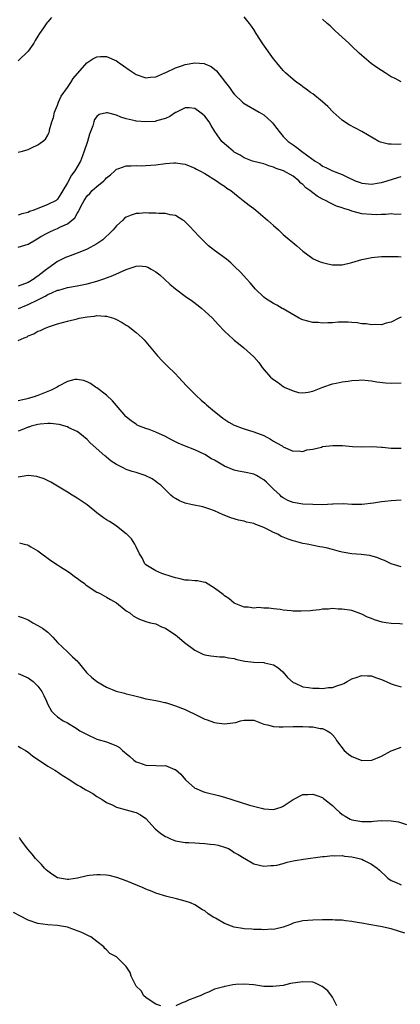
# Model space of a CAD drawing. Units: inches. Extents: x 2613000 to 2616000, y 1530000 to 1533000.
# Drawn here: x 2615649 to 2615727, y 1530377 to 1530578 of the extents above; entities that cross this region are included whole.
import ezdxf

# ---------------------------------------------------------------- set-up
doc = ezdxf.new("R2010")
doc.units = ezdxf.units.IN
doc.header["$MEASUREMENT"] = 0
doc.layers.add('LD26131530_10ft', color=113, linetype='Continuous')

msp = doc.modelspace()

# ---------------------------------------------------------------- linework, layer by layer
at = {"layer": 'LD26131530_10ft'}
for points, elevation in [([(2615655.78, 1530578.22), (2615655, 1530577.35), (2615654.83, 1530577.17), (2615654.12, 1530576.12), (2615653.32, 1530575), (2615653, 1530574.46), (2615652.42, 1530573.58), (2615652.13, 1530573), (2615651, 1530571.42), (2615649, 1530569.39)], 8310), ([(2615727, 1530552.47), (2615726.4, 1530552.4), (2615725, 1530552.45), (2615724.45, 1530552.45), (2615722.83, 1530552.83), (2615722.48, 1530553), (2615719.01, 1530555.01), (2615716.39, 1530556.39), (2615715.44, 1530557), (2615715, 1530557.33), (2615713.17, 1530559), (2615712.1, 1530560.1), (2615711, 1530561.08), (2615709, 1530562.68), (2615708.55, 1530563), (2615707.67, 1530563.67), (2615707, 1530564.1), (2615706.51, 1530564.51), (2615705.77, 1530565), (2615705, 1530565.6), (2615703.45, 1530567), (2615703, 1530567.44), (2615701.69, 1530569), (2615701, 1530569.86), (2615698.86, 1530572.86), (2615697.49, 1530575), (2615697, 1530575.79), (2615696.51, 1530576.51), (2615696.14, 1530577), (2615695, 1530578.4)], 8310), ([(2615727, 1530565.14), (2615725.79, 1530565.79), (2615725, 1530566.18), (2615723.74, 1530567), (2615723, 1530567.45), (2615722.07, 1530568.07), (2615720.91, 1530568.91), (2615719, 1530570.5), (2615718.44, 1530571), (2615717, 1530572.39), (2615716.33, 1530573), (2615715, 1530574.23), (2615713.54, 1530575.54), (2615712.52, 1530576.52), (2615711.97, 1530577), (2615711, 1530577.93)], 8320), ([(2615649, 1530550.81), (2615649.84, 1530551), (2615651, 1530551.34), (2615651.7, 1530551.7), (2615653, 1530552.32), (2615653.96, 1530553), (2615654.52, 1530553.48), (2615655, 1530554.25), (2615655.25, 1530554.75), (2615655.33, 1530555), (2615655.37, 1530555.37), (2615655.84, 1530557), (2615656.15, 1530557.85), (2615656.39, 1530559), (2615657, 1530560.4), (2615657.21, 1530561), (2615657.76, 1530562.24), (2615659, 1530564.02), (2615659.73, 1530565), (2615660.19, 1530565.81), (2615662.99, 1530569.01), (2615664.18, 1530569.82), (2615665, 1530570.22), (2615665.73, 1530570.27), (2615667, 1530570.29), (2615669, 1530569.41), (2615669.58, 1530569), (2615670.43, 1530568.43), (2615671.58, 1530567.58), (2615673, 1530566.67), (2615675, 1530565.99), (2615675.91, 1530566.09), (2615677, 1530566.18), (2615678.88, 1530567), (2615679.07, 1530567.07), (2615681, 1530567.97), (2615682.49, 1530568.49), (2615683, 1530568.7), (2615685, 1530569.03), (2615686.86, 1530568.86), (2615687, 1530568.82), (2615688.28, 1530568.28), (2615689.37, 1530567.37), (2615691.21, 1530565), (2615692.01, 1530564.01), (2615692.7, 1530563), (2615693, 1530562.62), (2615694.7, 1530561), (2615695, 1530560.76), (2615698.05, 1530559), (2615699, 1530558.42), (2615700.57, 1530557), (2615700.79, 1530556.79), (2615701, 1530556.53), (2615701.66, 1530555.66), (2615702.13, 1530555), (2615703, 1530554.02), (2615703.99, 1530553), (2615705, 1530552.29), (2615705.78, 1530551.78), (2615706.74, 1530551), (2615707, 1530550.84), (2615707.74, 1530550.26), (2615709, 1530549.34), (2615709.22, 1530549.22), (2615709.49, 1530549), (2615710.44, 1530548.44), (2615711, 1530548), (2615711.7, 1530547.7), (2615713, 1530547.05), (2615715, 1530546.26), (2615716.48, 1530545.52), (2615717, 1530545.29), (2615717.66, 1530545), (2615718.65, 1530544.65), (2615719, 1530544.52), (2615720.37, 1530544.37), (2615721, 1530544.32), (2615722.57, 1530544.57), (2615723, 1530544.67), (2615724.19, 1530545), (2615726.32, 1530545.68), (2615727, 1530545.88)], 8300), ([(2615727, 1530538.17), (2615725.85, 1530538.15), (2615725, 1530538.26), (2615723.89, 1530538.11), (2615723, 1530538.15), (2615721.94, 1530538.06), (2615721, 1530538.1), (2615719, 1530538.28), (2615717.23, 1530538.77), (2615717, 1530538.81), (2615716.48, 1530539), (2615715.32, 1530539.32), (2615715, 1530539.46), (2615713.84, 1530539.84), (2615713, 1530540.25), (2615712.48, 1530540.48), (2615711.61, 1530541), (2615711, 1530541.28), (2615709.87, 1530541.87), (2615709, 1530542.52), (2615708.42, 1530543), (2615707.59, 1530543.59), (2615707, 1530544.26), (2615706.54, 1530544.54), (2615706.15, 1530545), (2615705, 1530545.91), (2615703.03, 1530547), (2615701.52, 1530547.52), (2615701, 1530547.77), (2615700.04, 1530548.04), (2615699, 1530548.45), (2615697, 1530548.91), (2615696.74, 1530549), (2615695, 1530549.7), (2615694.2, 1530550.2), (2615693, 1530550.85), (2615692.77, 1530551), (2615691.84, 1530551.84), (2615691, 1530552.51), (2615690.46, 1530553), (2615689.03, 1530555.03), (2615688.28, 1530556.28), (2615687.88, 1530557), (2615687, 1530558.15), (2615686.55, 1530558.55), (2615686, 1530559), (2615685, 1530559.72), (2615683.84, 1530559.84), (2615683, 1530559.85), (2615681.1, 1530558.9), (2615681, 1530558.87), (2615679.91, 1530558.09), (2615679, 1530557.71), (2615677.17, 1530557.17), (2615677, 1530557.1), (2615676.91, 1530557.09), (2615675, 1530556.97), (2615673, 1530557.14), (2615672.79, 1530557.21), (2615671, 1530557.63), (2615669.92, 1530557.92), (2615669, 1530558.33), (2615667.2, 1530558.8), (2615667, 1530558.82), (2615665.51, 1530558.49), (2615665, 1530558.1), (2615664.51, 1530557.49), (2615664.38, 1530557), (2615664.19, 1530556.19), (2615663.53, 1530554.47), (2615663.11, 1530553), (2615662.45, 1530551), (2615662.06, 1530550.06), (2615661.65, 1530549), (2615661, 1530547.82), (2615660.52, 1530547), (2615659.87, 1530546.13), (2615659, 1530544.56), (2615658.08, 1530543), (2615657.65, 1530542.35), (2615657, 1530541.24), (2615656.69, 1530541), (2615655, 1530540.18), (2615653.55, 1530539.55), (2615653, 1530539.38), (2615652.14, 1530539), (2615651.29, 1530538.71), (2615651, 1530538.51), (2615649.75, 1530538.25), (2615649, 1530537.97)], 8290), ([(2615649, 1530531.47), (2615651, 1530532.1), (2615652.51, 1530533), (2615652.84, 1530533.16), (2615653.62, 1530533.62), (2615655, 1530534.39), (2615655.43, 1530534.57), (2615656.3, 1530535), (2615657, 1530535.29), (2615657.61, 1530535.61), (2615659, 1530536.22), (2615660.55, 1530537.45), (2615661, 1530538.35), (2615661.29, 1530538.71), (2615661.4, 1530539), (2615661.73, 1530539.73), (2615662.4, 1530541), (2615663, 1530541.92), (2615663.57, 1530542.43), (2615664.07, 1530543), (2615665, 1530543.85), (2615666.41, 1530545), (2615666.72, 1530545.28), (2615667, 1530545.62), (2615667.79, 1530546.21), (2615668.67, 1530547), (2615669, 1530547.33), (2615669.47, 1530547.47), (2615671, 1530548.06), (2615672.03, 1530548.03), (2615673, 1530548.09), (2615674.06, 1530548.06), (2615675, 1530548.08), (2615677, 1530548.25), (2615679, 1530548.54), (2615680.67, 1530548.67), (2615681, 1530548.68), (2615682.46, 1530548.46), (2615683, 1530548.35), (2615685, 1530547.55), (2615685.34, 1530547.34), (2615686.02, 1530547), (2615687, 1530546.47), (2615689.39, 1530545), (2615690.33, 1530544.33), (2615691, 1530543.89), (2615691.51, 1530543.51), (2615692.32, 1530543), (2615693.78, 1530541.78), (2615694.85, 1530541), (2615696.04, 1530540.04), (2615697, 1530539.33), (2615697.42, 1530539), (2615699.81, 1530537), (2615701, 1530535.9), (2615702.01, 1530535), (2615703, 1530534.06), (2615705.73, 1530531.73), (2615707, 1530530.67), (2615709, 1530529.2), (2615709.12, 1530529.12), (2615710.51, 1530528.51), (2615711, 1530528.33), (2615712.08, 1530528.08), (2615713, 1530527.91), (2615713.9, 1530527.9), (2615715, 1530527.91), (2615717, 1530528.33), (2615719, 1530528.94), (2615720.67, 1530529.33), (2615721, 1530529.38), (2615723, 1530529.56), (2615724.41, 1530529.59), (2615726.43, 1530529.57), (2615727, 1530529.51)], 8280), ([(2615727, 1530517.2), (2615726.52, 1530517), (2615725, 1530516.23), (2615723.98, 1530515.98), (2615723, 1530515.68), (2615721.73, 1530515.73), (2615721, 1530515.66), (2615719.86, 1530515.86), (2615719, 1530515.88), (2615718.06, 1530516.06), (2615717, 1530516.11), (2615716.2, 1530516.2), (2615715, 1530516.17), (2615714.19, 1530516.19), (2615713, 1530516.09), (2615712.1, 1530516.1), (2615711, 1530516.03), (2615710.11, 1530516.11), (2615709, 1530516.16), (2615707, 1530516.65), (2615706.75, 1530516.75), (2615706.24, 1530517), (2615703, 1530518.9), (2615702.8, 1530519), (2615701.66, 1530519.66), (2615701, 1530520.01), (2615699.37, 1530521), (2615699, 1530521.3), (2615697.28, 1530523), (2615697, 1530523.3), (2615696.23, 1530524.23), (2615695.48, 1530525), (2615694.32, 1530526.32), (2615693, 1530527.61), (2615692.28, 1530528.28), (2615691.4, 1530529), (2615689, 1530530.79), (2615687.77, 1530531.77), (2615686.75, 1530532.75), (2615686.53, 1530533), (2615685.75, 1530533.75), (2615685, 1530534.62), (2615683.81, 1530535.81), (2615683, 1530536.65), (2615682.81, 1530536.81), (2615682.53, 1530537), (2615681, 1530537.9), (2615679.93, 1530538.07), (2615679, 1530538.35), (2615677.64, 1530538.36), (2615677, 1530538.43), (2615675.58, 1530538.42), (2615675, 1530538.44), (2615673.64, 1530538.36), (2615673, 1530538.31), (2615671.98, 1530538.02), (2615671, 1530537.6), (2615670.64, 1530537.36), (2615670.27, 1530537), (2615669, 1530535.81), (2615668.31, 1530535), (2615667.68, 1530534.32), (2615666.64, 1530533.36), (2615666.2, 1530533), (2615665, 1530532.14), (2615663, 1530531.09), (2615661.55, 1530530.45), (2615661, 1530530.27), (2615660.09, 1530529.91), (2615659, 1530529.52), (2615658.63, 1530529.37), (2615657, 1530528.56), (2615655, 1530527.14), (2615654.84, 1530527), (2615653, 1530525.58), (2615652.64, 1530525.36), (2615652.23, 1530525), (2615651, 1530524.27), (2615649, 1530523.56)], 8270), ([(2615649.01, 1530519), (2615651, 1530519.8), (2615653, 1530520.77), (2615654.48, 1530521.52), (2615655, 1530521.84), (2615655.85, 1530522.15), (2615657, 1530522.7), (2615657.25, 1530522.75), (2615659, 1530523.23), (2615661, 1530523.61), (2615663, 1530524.04), (2615665, 1530524.56), (2615666.43, 1530525), (2615667, 1530525.2), (2615668.29, 1530525.71), (2615671, 1530526.95), (2615673, 1530527.63), (2615673.66, 1530527.66), (2615675, 1530527.54), (2615675.4, 1530527.4), (2615676.1, 1530527), (2615677, 1530526.46), (2615677.81, 1530525.81), (2615679.91, 1530523.91), (2615681, 1530523), (2615683, 1530521.5), (2615684.47, 1530520.47), (2615685.62, 1530519.62), (2615686.4, 1530519), (2615687, 1530518.47), (2615688.55, 1530517), (2615689.73, 1530515.73), (2615691, 1530514.39), (2615692.77, 1530512.77), (2615693, 1530512.57), (2615693.88, 1530511.88), (2615694.99, 1530510.99), (2615697, 1530509.15), (2615698.02, 1530508.02), (2615698.66, 1530507), (2615700.39, 1530505), (2615700.72, 1530504.72), (2615701, 1530504.51), (2615701.94, 1530503.94), (2615703, 1530503.1), (2615703.08, 1530503.08), (2615703.21, 1530503), (2615705, 1530502.19), (2615706.09, 1530501.91), (2615707, 1530501.81), (2615708.08, 1530501.92), (2615709, 1530502.15), (2615711.07, 1530503), (2615713, 1530503.66), (2615713.78, 1530503.78), (2615715, 1530504.07), (2615716.2, 1530504.2), (2615717, 1530504.34), (2615718.38, 1530504.38), (2615719, 1530504.45), (2615720.29, 1530504.29), (2615721, 1530504.28), (2615722.06, 1530504.06), (2615723.85, 1530503.85), (2615725, 1530503.77), (2615727, 1530503.87)], 8260), ([(2615649, 1530512.44), (2615650.16, 1530513), (2615650.77, 1530513.23), (2615651, 1530513.39), (2615652.18, 1530513.82), (2615653, 1530514.35), (2615653.5, 1530514.5), (2615654.48, 1530515), (2615655.34, 1530515.34), (2615657, 1530515.84), (2615659, 1530516.39), (2615661, 1530516.91), (2615661.37, 1530517), (2615663, 1530517.31), (2615664.55, 1530517.45), (2615665, 1530517.55), (2615666.6, 1530517.4), (2615667, 1530517.44), (2615668.4, 1530517), (2615668.84, 1530516.84), (2615670.15, 1530516.15), (2615671, 1530515.62), (2615671.36, 1530515.36), (2615673, 1530514.12), (2615674.25, 1530513), (2615674.62, 1530512.62), (2615676.02, 1530511), (2615677.35, 1530509.35), (2615678.31, 1530508.31), (2615679.3, 1530507.3), (2615681, 1530505.65), (2615681.64, 1530505), (2615683.27, 1530503.27), (2615685.24, 1530501.24), (2615686.29, 1530500.29), (2615687, 1530499.7), (2615687.36, 1530499.36), (2615687.77, 1530499), (2615689, 1530498), (2615690.24, 1530497), (2615690.67, 1530496.67), (2615691.87, 1530495.87), (2615693, 1530495.25), (2615693.17, 1530495.17), (2615694.59, 1530494.59), (2615695, 1530494.45), (2615697, 1530493.85), (2615699, 1530493.1), (2615700.4, 1530492.4), (2615701, 1530492), (2615701.64, 1530491.64), (2615702.75, 1530491), (2615703, 1530490.81), (2615705, 1530489.92), (2615706.03, 1530489.97), (2615707, 1530489.87), (2615707.8, 1530490.2), (2615709, 1530490.36), (2615710.78, 1530490.78), (2615711, 1530490.86), (2615713.1, 1530491.1), (2615715.06, 1530491.06), (2615717.12, 1530490.88), (2615719, 1530490.83), (2615721.1, 1530490.9), (2615723, 1530490.78), (2615723.22, 1530490.78), (2615725, 1530490.53), (2615725.43, 1530490.57), (2615727, 1530490.54)], 8250), ([(2615727, 1530479.96), (2615725, 1530479.85), (2615723.69, 1530479.69), (2615723, 1530479.62), (2615721.37, 1530479.37), (2615719, 1530479.06), (2615717, 1530479.06), (2615715.24, 1530479.24), (2615713.17, 1530479.17), (2615713, 1530479.14), (2615711.02, 1530478.98), (2615709, 1530479.04), (2615707, 1530479.17), (2615705, 1530479.46), (2615703.92, 1530479.92), (2615703, 1530480.41), (2615702.66, 1530480.66), (2615702.34, 1530481), (2615701, 1530482.18), (2615700.21, 1530483), (2615699.59, 1530483.59), (2615699, 1530484.1), (2615698.43, 1530484.43), (2615697.51, 1530485), (2615697, 1530485.27), (2615695, 1530485.68), (2615693.89, 1530485.89), (2615693, 1530486.04), (2615691, 1530486.86), (2615689.69, 1530487.69), (2615689, 1530488.08), (2615688.4, 1530488.4), (2615687, 1530489.26), (2615685, 1530490.19), (2615682.85, 1530491), (2615681.55, 1530491.55), (2615680.23, 1530492.23), (2615679, 1530492.9), (2615677, 1530493.82), (2615675.68, 1530494.32), (2615675, 1530494.53), (2615673.72, 1530495), (2615673.23, 1530495.23), (2615673, 1530495.41), (2615672.05, 1530496.05), (2615671, 1530496.91), (2615670.91, 1530497), (2615669, 1530499.22), (2615668.21, 1530500.21), (2615667, 1530501.31), (2615665, 1530502.85), (2615664.74, 1530503), (2615663.69, 1530503.69), (2615663, 1530504.07), (2615662.31, 1530504.31), (2615661, 1530504.56), (2615660.5, 1530504.5), (2615659, 1530504.15), (2615657.17, 1530503.17), (2615656.89, 1530503), (2615655.67, 1530502.33), (2615653, 1530501.24), (2615652.8, 1530501.2), (2615652.25, 1530501), (2615651, 1530500.69), (2615650.53, 1530500.53), (2615649, 1530500.18)], 8240), ([(2615727, 1530466.37), (2615725, 1530466.96), (2615723.65, 1530467.65), (2615723, 1530467.9), (2615722.24, 1530468.24), (2615720.66, 1530468.66), (2615718.86, 1530468.86), (2615717, 1530469.02), (2615715, 1530469.34), (2615714.48, 1530469.52), (2615713, 1530469.89), (2615711.73, 1530470.27), (2615711, 1530470.41), (2615710.45, 1530470.45), (2615707.85, 1530471), (2615707, 1530471.16), (2615705.56, 1530471.56), (2615705, 1530471.69), (2615704.02, 1530472.02), (2615703, 1530472.45), (2615702.59, 1530472.59), (2615701.9, 1530473), (2615701, 1530473.39), (2615700.13, 1530473.87), (2615699, 1530474.37), (2615697.41, 1530475), (2615697.11, 1530475.11), (2615697, 1530475.17), (2615695.49, 1530475.49), (2615695, 1530475.65), (2615693.88, 1530475.88), (2615692.34, 1530476.34), (2615690.74, 1530477), (2615689, 1530477.79), (2615687.83, 1530478.17), (2615687, 1530478.46), (2615686.58, 1530478.58), (2615684.51, 1530479), (2615683.29, 1530479.29), (2615683, 1530479.37), (2615681.83, 1530479.83), (2615681, 1530480.31), (2615680.59, 1530480.59), (2615680.11, 1530481), (2615679, 1530482.05), (2615678.05, 1530483), (2615677.44, 1530483.44), (2615677, 1530483.74), (2615676.28, 1530484.28), (2615674.88, 1530485), (2615673, 1530485.61), (2615672.18, 1530485.82), (2615671, 1530486.23), (2615670.47, 1530486.47), (2615669, 1530487.2), (2615667.91, 1530487.91), (2615667, 1530488.7), (2615666.83, 1530488.83), (2615666.65, 1530489), (2615663.66, 1530491.66), (2615663, 1530492.31), (2615661.54, 1530493.54), (2615661, 1530493.91), (2615659.29, 1530494.71), (2615659, 1530494.86), (2615657.33, 1530495.33), (2615655.54, 1530495.54), (2615655, 1530495.54), (2615653.43, 1530495.43), (2615653, 1530495.37), (2615651.6, 1530495), (2615651.15, 1530494.85), (2615651, 1530494.82), (2615649.74, 1530494.26), (2615649, 1530494)], 8230), ([(2615727.27, 1530454.73), (2615726.78, 1530454.78), (2615725, 1530454.82), (2615723.98, 1530455), (2615723.13, 1530455.13), (2615721.57, 1530455.57), (2615721, 1530455.85), (2615720.13, 1530456.13), (2615719, 1530456.75), (2615718.8, 1530456.8), (2615717, 1530457.46), (2615715, 1530457.78), (2615714.21, 1530457.79), (2615713, 1530457.87), (2615712.23, 1530457.77), (2615711, 1530457.75), (2615710.38, 1530457.62), (2615709, 1530457.51), (2615708.56, 1530457.44), (2615706.66, 1530457.34), (2615705, 1530457.38), (2615704.59, 1530457.41), (2615703, 1530457.56), (2615702.34, 1530457.66), (2615701, 1530457.8), (2615700.07, 1530457.93), (2615699, 1530457.94), (2615697.93, 1530458.07), (2615697, 1530457.98), (2615695.81, 1530458.19), (2615695, 1530458.2), (2615693, 1530458.98), (2615691.9, 1530459.9), (2615691, 1530460.45), (2615690.72, 1530460.72), (2615689, 1530462.06), (2615687.16, 1530463.16), (2615687, 1530463.21), (2615685.52, 1530463.52), (2615685, 1530463.55), (2615683.67, 1530463.67), (2615683, 1530463.69), (2615681.95, 1530463.95), (2615681, 1530464.14), (2615680.37, 1530464.37), (2615678.24, 1530465), (2615677, 1530465.54), (2615675, 1530466.78), (2615674.79, 1530467), (2615674.22, 1530468.22), (2615673.7, 1530469), (2615673, 1530470.47), (2615672.73, 1530471), (2615672.05, 1530472.05), (2615671.14, 1530473), (2615671, 1530473.13), (2615669, 1530474.68), (2615668.54, 1530475), (2615667.59, 1530475.59), (2615667, 1530475.98), (2615666.37, 1530476.37), (2615665.56, 1530477), (2615665, 1530477.4), (2615663, 1530479), (2615661, 1530480.35), (2615659.98, 1530481), (2615659, 1530481.58), (2615655.65, 1530483.65), (2615654.29, 1530484.29), (2615653, 1530484.71), (2615652.75, 1530484.75), (2615651, 1530484.95), (2615649, 1530484.66)], 8220), ([(2615649.25, 1530471.25), (2615650.2, 1530471), (2615650.85, 1530470.85), (2615651, 1530470.8), (2615651.53, 1530470.47), (2615653, 1530469.61), (2615655.65, 1530467.65), (2615657, 1530466.78), (2615657.59, 1530466.41), (2615659, 1530465.49), (2615659.71, 1530465), (2615660.44, 1530464.44), (2615661, 1530464.06), (2615661.6, 1530463.6), (2615662.47, 1530463), (2615662.74, 1530462.74), (2615663, 1530462.54), (2615665, 1530461.24), (2615665.55, 1530461), (2615666.47, 1530460.47), (2615667, 1530460.22), (2615667.76, 1530459.76), (2615669, 1530459.07), (2615671, 1530457.42), (2615671.71, 1530457), (2615672.42, 1530456.42), (2615673, 1530456.06), (2615673.7, 1530455.7), (2615675, 1530455.26), (2615675.18, 1530455.18), (2615675.97, 1530455), (2615677, 1530454.74), (2615678.16, 1530454.16), (2615679, 1530453.89), (2615680.28, 1530453), (2615681, 1530452.54), (2615681.85, 1530451.85), (2615682.85, 1530451), (2615685, 1530449.42), (2615685.81, 1530449), (2615686.61, 1530448.61), (2615687, 1530448.48), (2615688.24, 1530448.24), (2615690.05, 1530448.05), (2615691, 1530448.03), (2615691.83, 1530447.83), (2615693, 1530447.69), (2615693.51, 1530447.51), (2615695.17, 1530447.17), (2615697, 1530446.95), (2615699, 1530446.9), (2615699.14, 1530446.86), (2615701, 1530446.45), (2615701.89, 1530445.89), (2615702.91, 1530445), (2615703.86, 1530443.86), (2615705, 1530442.83), (2615705.27, 1530442.73), (2615707, 1530441.97), (2615708.16, 1530441.84), (2615709, 1530441.67), (2615710.33, 1530441.67), (2615711, 1530441.61), (2615712.22, 1530441.78), (2615713, 1530441.84), (2615713.88, 1530442.12), (2615715, 1530442.51), (2615715.35, 1530442.65), (2615716.04, 1530443), (2615717, 1530443.55), (2615717.82, 1530443.82), (2615719, 1530444.26), (2615720.16, 1530444.16), (2615721, 1530444.18), (2615721.82, 1530443.82), (2615723, 1530443.46), (2615723.97, 1530443), (2615725, 1530442.56), (2615725.62, 1530442.38), (2615727, 1530441.91)], 8210), ([(2615649, 1530456.3), (2615649.98, 1530455.98), (2615651, 1530455.56), (2615651.38, 1530455.38), (2615651.97, 1530455), (2615653, 1530454.43), (2615653.9, 1530453.9), (2615655, 1530453.07), (2615656.03, 1530452.03), (2615657.01, 1530451), (2615659, 1530449.06), (2615660.06, 1530448.06), (2615661.11, 1530447.11), (2615661.21, 1530447), (2615661.98, 1530445.98), (2615662.88, 1530444.88), (2615663, 1530444.75), (2615663.93, 1530443.93), (2615665, 1530443.01), (2615667, 1530441.87), (2615668.95, 1530441.05), (2615670.62, 1530440.62), (2615671, 1530440.51), (2615672.23, 1530440.23), (2615673, 1530440.01), (2615673.83, 1530439.83), (2615675, 1530439.52), (2615675.43, 1530439.43), (2615677, 1530439.17), (2615677.69, 1530439), (2615678.77, 1530438.77), (2615679, 1530438.73), (2615679.38, 1530438.62), (2615681, 1530438.06), (2615683, 1530437.3), (2615683.69, 1530437), (2615685, 1530436.39), (2615687, 1530435.39), (2615687.27, 1530435.27), (2615689, 1530434.66), (2615689.37, 1530434.63), (2615691, 1530434.42), (2615691.55, 1530434.45), (2615693.3, 1530434.7), (2615694.27, 1530435), (2615695, 1530435.18), (2615697, 1530435.13), (2615699, 1530434.35), (2615699.78, 1530434.22), (2615701, 1530433.84), (2615702.17, 1530433.83), (2615703, 1530433.78), (2615705, 1530433.87), (2615706.15, 1530433.85), (2615707, 1530433.89), (2615708.22, 1530433.78), (2615709, 1530433.81), (2615710.51, 1530433.49), (2615711, 1530433.48), (2615711.94, 1530433), (2615712.6, 1530432.6), (2615713, 1530432.17), (2615713.54, 1530431.54), (2615713.81, 1530431), (2615715.4, 1530429), (2615716.26, 1530428.26), (2615717, 1530427.76), (2615717.52, 1530427.52), (2615719, 1530426.96), (2615721.02, 1530426.98), (2615723, 1530427.83), (2615725, 1530428.94), (2615725.22, 1530429), (2615727, 1530429.63)], 8200), ([(2615649, 1530444.63), (2615651, 1530443.8), (2615652.06, 1530443), (2615653, 1530442.09), (2615653.79, 1530441), (2615654.18, 1530440.18), (2615654.73, 1530439), (2615655, 1530438.32), (2615655.73, 1530437), (2615656.39, 1530436.39), (2615657, 1530435.85), (2615658.17, 1530435), (2615659, 1530434.59), (2615661, 1530433.37), (2615661.55, 1530433), (2615663, 1530432.21), (2615665, 1530431.31), (2615667, 1530430.73), (2615667.49, 1530430.51), (2615669, 1530429.95), (2615669.6, 1530429.6), (2615670.24, 1530429), (2615670.67, 1530428.67), (2615671, 1530428.36), (2615671.74, 1530427.74), (2615672.56, 1530427), (2615673, 1530426.66), (2615673.49, 1530426.51), (2615675, 1530425.97), (2615677, 1530425.94), (2615678.15, 1530425.85), (2615679, 1530425.89), (2615680.87, 1530425.13), (2615681, 1530425.09), (2615682.13, 1530424.13), (2615683.08, 1530423), (2615685, 1530421.33), (2615685.21, 1530421.21), (2615686.61, 1530420.61), (2615687, 1530420.46), (2615689.79, 1530419.79), (2615691, 1530419.48), (2615692.48, 1530419), (2615696.12, 1530417.88), (2615698.86, 1530417.14), (2615699, 1530417.12), (2615701, 1530416.97), (2615702.54, 1530417.46), (2615703, 1530417.67), (2615705.01, 1530418.99), (2615707, 1530420), (2615708, 1530420), (2615709, 1530420.08), (2615709.83, 1530419.83), (2615711, 1530419.38), (2615711.22, 1530419.22), (2615711.47, 1530419), (2615713, 1530417.76), (2615713.74, 1530417), (2615714.45, 1530416.45), (2615715, 1530415.96), (2615715.61, 1530415.61), (2615716.62, 1530415), (2615717, 1530414.85), (2615719, 1530414.5), (2615719.48, 1530414.52), (2615721, 1530414.53), (2615721.4, 1530414.6), (2615723, 1530414.73), (2615725, 1530414.67), (2615726.46, 1530414.46), (2615728.11, 1530413.89)], 8190), ([(2615649, 1530429.83), (2615649.5, 1530429.5), (2615650.43, 1530429), (2615651, 1530428.63), (2615651.89, 1530427.89), (2615655, 1530425.82), (2615656.43, 1530425), (2615656.77, 1530424.77), (2615657, 1530424.64), (2615657.95, 1530423.95), (2615659.49, 1530423), (2615661, 1530421.99), (2615661.64, 1530421.64), (2615662.76, 1530421), (2615663, 1530420.84), (2615664.19, 1530420.19), (2615665, 1530419.62), (2615666.07, 1530419), (2615667, 1530418.4), (2615668.11, 1530417.89), (2615669, 1530417.44), (2615671, 1530416.89), (2615672.46, 1530416.46), (2615673, 1530416.33), (2615673.87, 1530415.87), (2615675, 1530415.12), (2615676.87, 1530413), (2615678.06, 1530412.06), (2615679, 1530411.49), (2615679.32, 1530411.32), (2615680.01, 1530411), (2615681, 1530410.61), (2615683, 1530410.26), (2615683.76, 1530410.24), (2615685, 1530410.15), (2615685.89, 1530410.11), (2615687, 1530410.04), (2615688.08, 1530409.92), (2615689, 1530409.84), (2615689.7, 1530409.7), (2615691, 1530409.32), (2615691.8, 1530409), (2615692.56, 1530408.56), (2615693, 1530408.24), (2615693.83, 1530407.83), (2615695, 1530407.05), (2615695.13, 1530407), (2615697, 1530405.92), (2615699, 1530405.41), (2615700.43, 1530405.57), (2615701, 1530405.55), (2615701.65, 1530405.65), (2615703, 1530406), (2615703.76, 1530406.24), (2615705, 1530406.48), (2615705.42, 1530406.58), (2615707.12, 1530406.88), (2615711, 1530407.4), (2615711.38, 1530407.38), (2615713, 1530407.58), (2615713.51, 1530407.51), (2615715, 1530407.57), (2615715.48, 1530407.48), (2615717, 1530407.34), (2615718.44, 1530407), (2615719, 1530406.83), (2615719.37, 1530406.63), (2615721, 1530405.83), (2615722.13, 1530405), (2615722.62, 1530404.62), (2615723, 1530404.23), (2615723.65, 1530403.65), (2615724.28, 1530403), (2615725, 1530402.51), (2615725.84, 1530402.16), (2615727, 1530401.65)], 8180), ([(2615727.79, 1530391.79), (2615725, 1530392.69), (2615722.84, 1530393.16), (2615720.46, 1530393.54), (2615719, 1530393.82), (2615718.02, 1530393.98), (2615717, 1530394.18), (2615715.69, 1530394.31), (2615715, 1530394.41), (2615713.55, 1530394.45), (2615713, 1530394.49), (2615711.52, 1530394.48), (2615711, 1530394.5), (2615709, 1530394.46), (2615707, 1530394.28), (2615705, 1530393.79), (2615704.45, 1530393.55), (2615702.98, 1530393.02), (2615701, 1530392.56), (2615700.59, 1530392.59), (2615699, 1530392.47), (2615698.53, 1530392.53), (2615697, 1530392.56), (2615696.6, 1530392.6), (2615695, 1530392.68), (2615694.71, 1530392.71), (2615692.99, 1530392.99), (2615691, 1530393.77), (2615689.17, 1530394.83), (2615688.84, 1530395), (2615687.72, 1530395.72), (2615687, 1530396.33), (2615686.54, 1530396.54), (2615685, 1530397.57), (2615684.06, 1530397.94), (2615683, 1530398.33), (2615681.21, 1530398.79), (2615679.24, 1530399.24), (2615677, 1530399.94), (2615676.26, 1530400.26), (2615675, 1530400.74), (2615674.43, 1530401), (2615671, 1530402.41), (2615669.11, 1530403.11), (2615667.51, 1530403.51), (2615667, 1530403.57), (2615665.67, 1530403.67), (2615665, 1530403.66), (2615663.5, 1530403.5), (2615663, 1530403.43), (2615661.04, 1530402.96), (2615659.3, 1530402.7), (2615659, 1530402.68), (2615657, 1530403.03), (2615655.81, 1530403.81), (2615655, 1530404.4), (2615654.66, 1530404.66), (2615654.34, 1530405), (2615653.74, 1530405.74), (2615652.52, 1530407), (2615651.84, 1530407.84), (2615650.91, 1530408.91), (2615650.07, 1530410.07), (2615649.41, 1530411), (2615649.26, 1530411.26)], 8170), ([(2615678.04, 1530377), (2615677, 1530377.35), (2615676.08, 1530377.92), (2615675, 1530378.67), (2615674.6, 1530379), (2615674.02, 1530380.02), (2615672.99, 1530381), (2615671.98, 1530383), (2615671.76, 1530383.76), (2615670.96, 1530384.96), (2615669, 1530386.97), (2615667.67, 1530387.67), (2615667, 1530388.36), (2615666.66, 1530388.66), (2615666.46, 1530389), (2615665, 1530390.06), (2615663.78, 1530391), (2615663.27, 1530391.27), (2615663, 1530391.39), (2615661.92, 1530391.92), (2615660.48, 1530392.48), (2615659, 1530392.98), (2615657, 1530393.37), (2615655, 1530393.5), (2615653, 1530393.76), (2615651, 1530394.42), (2615649.3, 1530395.3), (2615648.02, 1530396.02)], 8160), ([(2615713.9, 1530377), (2615713, 1530378.73), (2615712.05, 1530380.05), (2615710.95, 1530380.95), (2615709.59, 1530381.59), (2615709, 1530381.79), (2615707, 1530381.89), (2615704.5, 1530381.5), (2615703, 1530381.15), (2615700.89, 1530380.89), (2615699, 1530380.95), (2615697, 1530381.24), (2615695, 1530381.42), (2615693.32, 1530381.32), (2615692.74, 1530381.26), (2615691.47, 1530381), (2615691, 1530380.93), (2615690.88, 1530380.88), (2615689, 1530380.38), (2615687.78, 1530379.78), (2615687, 1530379.49), (2615686.05, 1530379), (2615685.25, 1530378.75), (2615685, 1530378.61), (2615683.79, 1530378.21), (2615683, 1530377.78), (2615682.41, 1530377.59), (2615681.13, 1530377)], 8160)]:
    msp.add_lwpolyline(points, dxfattribs=dict(at, elevation=elevation))

doc.saveas('drawing.dxf')
